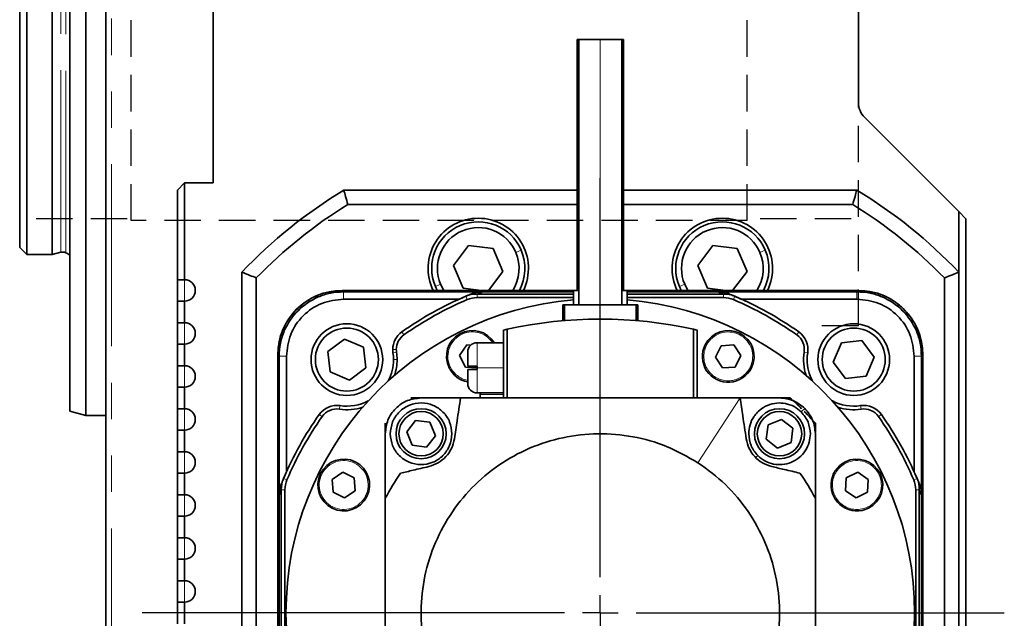
# Model space of a CAD drawing. Units: millimetres. Extents: x 22 to 400, y 42 to 287.
# Drawn here: x 263 to 297, y 139 to 160 of the extents above; entities that cross this region are included whole.
import ezdxf

# ---------------------------------------------------------------- set-up
doc = ezdxf.new("R2010")
doc.units = ezdxf.units.MM
doc.linetypes.add('HIDDEN', pattern=[1.905, 1.27, -0.635])
doc.linetypes.add('PHANTOM', pattern=[12.7, 6.35, -1.27, 1.27, -1.27, 1.27, -1.27])
doc.layers.add('1', color=7, linetype='Continuous')

# ---------------------------------------------------------------- blocks, each defined once
blk = doc.blocks.new('SW_CENTERMARKSYMBOL_16')
at = {"layer": '1', "color": 0}
for p, q in [((0, 1.25), (0, 15.161)), ((0, 0), (0, 0.625)), ((-1.25, 0), (-15.978, 0)), ((0, 0), (-0.625, 0)), ((0, 0), (0, -0.625)), ((0, 0), (0.625, 0)), ((1.25, 0), (14.09, 0)), ((0, -1.25), (0, -15.697))]:
    blk.add_line(p, q, dxfattribs=at)

msp = doc.modelspace()

# ---------------------------------------------------------------- linework, layer by layer
at = {"color": 8, "linetype": 'PHANTOM', "lineweight": 18}
for p, q in [((266.141, 192.659), (266.141, 135.159)), ((264.378, 151.49), (264.378, 176.327)), ((264.551, 151.474), (264.551, 176.344)), ((283.191, 158.909), (283.191, 149.659)), ((280.247, 151.483), (280.431, 151.561)), ((288.759, 151.483), (288.944, 151.561)), ((268.691, 150.159), (268.691, 150.534)), ((268.691, 149.784), (268.691, 150.159)), ((274.193, 150.156), (274.239, 150.111)), ((274.239, 149.856), (274.239, 150.111)), ((277.623, 150.372), (277.439, 150.294)), ((278.891, 150.035), (279.066, 150.111)), ((279.074, 150.107), (278.905, 150.034)), ((279.091, 150.11), (278.914, 150.034)), ((279.081, 150.111), (282.254, 150.111)), ((284.129, 150.111), (287.301, 150.111)), ((286.135, 150.372), (285.951, 150.294)), ((287.469, 150.034), (287.292, 150.11)), ((287.317, 150.111), (287.497, 150.032)), ((292.143, 150.111), (292.189, 150.156)), ((292.143, 149.856), (292.143, 150.111)), ((278.501, 149.954), (278.55, 149.839)), ((278.892, 150.034), (278.892, 149.909)), ((287.49, 150.034), (287.49, 149.909)), ((287.881, 149.954), (287.832, 149.839)), ((283.191, 149.659), (283.191, 149.159)), ((268.691, 148.659), (268.691, 149.034)), ((276.269, 148.711), (276.341, 148.609)), ((290.114, 148.711), (290.041, 148.609)), ((268.691, 148.284), (268.691, 148.659)), ((276.076, 148.098), (275.951, 148.098)), ((275.959, 147.987), (276.083, 148.006)), ((278.891, 148.334), (278.891, 147.521)), ((286.845, 148.261), (286.89, 148.238)), ((290.423, 147.987), (290.299, 148.006)), ((271.989, 147.861), (271.943, 147.907)), ((272.243, 147.861), (271.989, 147.861)), ((275.977, 147.747), (276.102, 147.747)), ((294.139, 147.861), (294.393, 147.861)), ((294.439, 147.907), (294.393, 147.861)), ((268.691, 147.159), (268.691, 147.534)), ((277.921, 147.455), (277.966, 147.478)), ((278.891, 147.459), (279.816, 147.459)), ((278.891, 147.396), (278.891, 146.584)), ((288.461, 147.455), (288.416, 147.478)), ((268.691, 146.784), (268.691, 147.159)), ((279.816, 146.534), (279.004, 146.534)), ((286.597, 144.149), (288.066, 146.409)), ((268.691, 145.659), (268.691, 146.034)), ((274.112, 146.14), (274.094, 146.017)), ((290.201, 145.919), (290.325, 146.043)), ((292.27, 146.14), (292.288, 146.017)), ((268.691, 145.284), (268.691, 145.659)), ((273.389, 145.831), (273.491, 145.759)), ((292.993, 145.831), (292.891, 145.759)), ((268.691, 144.159), (268.691, 144.534)), ((288.61, 144.328), (288.681, 144.398)), ((268.691, 143.784), (268.691, 144.159)), ((274.644, 144.178), (274.622, 144.134)), ((291.738, 144.178), (291.76, 144.134)), ((272.146, 143.599), (272.261, 143.55)), ((294.237, 143.599), (294.121, 143.55)), ((271.989, 143.034), (272.067, 143.215)), ((272.066, 143.208), (272.191, 143.208)), ((294.191, 143.208), (294.316, 143.208)), ((294.317, 143.209), (294.393, 143.034)), ((268.691, 142.659), (268.691, 143.034)), ((272.066, 143.186), (271.989, 143.009)), ((271.989, 134.799), (271.989, 143.018)), ((294.389, 143.025), (294.316, 143.194)), ((294.393, 143.009), (294.316, 143.186)), ((294.393, 143.018), (294.393, 134.799)), ((268.691, 142.284), (268.691, 142.659)), ((273.839, 142.563), (273.861, 142.608)), ((292.543, 142.563), (292.521, 142.608)), ((268.691, 141.159), (268.691, 141.534)), ((268.691, 140.784), (268.691, 141.159)), ((268.691, 139.659), (268.691, 140.034)), ((268.691, 139.284), (268.691, 139.659))]:
    msp.add_line(p, q, dxfattribs=at)
at = {"color": 7, "linetype": 'Continuous', "lineweight": 35}
for p, q in [((265.941, 192.559), (265.941, 135.259)), ((265.251, 182.021), (265.251, 145.796)), ((264.691, 181.871), (264.691, 145.946)), ((263.191, 151.409), (263.191, 176.409)), ((264.074, 176.409), (264.074, 151.409)), ((262.941, 176.159), (262.941, 151.659)), ((269.691, 163.909), (269.691, 153.909)), ((292.191, 156.719), (292.191, 163.159)), ((282.379, 158.909), (282.379, 150.159)), ((282.441, 158.909), (282.379, 158.909)), ((282.441, 158.909), (282.441, 149.659)), ((283.191, 158.909), (282.441, 158.909)), ((283.941, 158.909), (283.191, 158.909)), ((283.941, 149.659), (283.941, 158.909)), ((284.004, 158.909), (283.941, 158.909)), ((284.004, 150.159), (284.004, 158.909)), ((295.691, 152.909), (292.411, 156.189)), ((268.441, 153.659), (268.691, 153.909)), ((269.691, 153.909), (268.691, 153.909)), ((268.691, 153.909), (268.691, 150.534)), ((268.441, 150.534), (268.441, 153.659)), ((274.247, 153.659), (282.379, 153.659)), ((284.004, 153.659), (292.135, 153.659)), ((282.379, 153.159), (274.388, 153.159)), ((291.994, 153.159), (284.004, 153.159)), ((295.691, 152.909), (295.691, 150.796)), ((295.941, 152.659), (295.691, 152.909)), ((295.941, 124.568), (295.941, 152.659)), ((262.941, 151.659), (263.191, 151.409)), ((264.074, 151.409), (264.378, 151.49)), ((278.597, 151.725), (278.076, 151.034)), ((279.457, 151.618), (278.597, 151.725)), ((279.795, 150.821), (279.457, 151.618)), ((287.11, 151.725), (286.588, 151.034)), ((287.969, 151.618), (287.11, 151.725)), ((288.307, 150.821), (287.969, 151.618)), ((263.191, 151.409), (264.074, 151.409)), ((270.691, 127.021), (270.691, 150.796)), ((278.076, 151.034), (278.413, 150.236)), ((279.294, 150.159), (279.795, 150.821)), ((286.588, 151.034), (286.925, 150.236)), ((287.806, 150.159), (288.307, 150.821)), ((295.691, 150.796), (295.691, 127.021)), ((268.691, 150.534), (268.441, 150.534)), ((268.441, 149.784), (268.441, 150.534)), ((271.191, 150.595), (271.191, 127.223)), ((295.191, 127.223), (295.191, 150.595)), ((274.191, 150.159), (282.254, 150.159)), ((282.254, 150.156), (274.193, 150.156)), ((274.239, 150.111), (279.071, 150.111)), ((277.503, 150.159), (277.439, 150.294)), ((277.623, 150.372), (277.735, 150.159)), ((278.413, 150.236), (279.04, 150.159)), ((279.086, 150.109), (278.911, 150.034)), ((279.071, 150.111), (279.078, 150.111)), ((279.076, 150.105), (279.074, 150.107)), ((279.078, 150.111), (279.081, 150.111)), ((279.081, 150.108), (279.081, 150.111)), ((279.081, 150.111), (279.081, 150.111)), ((282.254, 150.11), (279.091, 150.11)), ((282.254, 150.159), (282.254, 149.659)), ((282.441, 150.159), (282.254, 150.159)), ((284.129, 150.159), (283.941, 150.159)), ((284.129, 149.659), (284.129, 150.159)), ((284.129, 150.159), (292.191, 150.159)), ((292.189, 150.156), (284.129, 150.156)), ((287.292, 150.11), (284.129, 150.11)), ((286.015, 150.159), (285.951, 150.294)), ((286.135, 150.372), (286.247, 150.159)), ((286.925, 150.236), (287.552, 150.159)), ((287.471, 150.034), (287.297, 150.109)), ((287.301, 150.111), (287.304, 150.111)), ((287.301, 150.108), (287.301, 150.111)), ((287.301, 150.111), (287.301, 150.111)), ((287.304, 150.111), (287.311, 150.111)), ((287.308, 150.107), (287.306, 150.105)), ((287.311, 150.111), (292.143, 150.111)), ((268.441, 149.034), (268.441, 149.784)), ((268.691, 149.784), (268.441, 149.784)), ((268.691, 149.784), (268.691, 149.034)), ((278.277, 149.856), (274.239, 149.856)), ((278.504, 149.955), (278.7, 150.037)), ((278.892, 150.034), (282.254, 150.034)), ((282.254, 149.909), (278.892, 149.909)), ((284.129, 150.034), (287.49, 150.034)), ((287.49, 149.909), (284.129, 149.909)), ((292.143, 149.856), (288.105, 149.856)), ((281.879, 149.659), (281.879, 149.101)), ((281.941, 149.659), (281.879, 149.659)), ((281.941, 149.659), (281.941, 149.106)), ((283.191, 149.659), (281.941, 149.659)), ((284.441, 149.659), (283.191, 149.659)), ((284.441, 149.106), (284.441, 149.659)), ((284.504, 149.659), (284.441, 149.659)), ((284.504, 149.101), (284.504, 149.659)), ((268.691, 149.034), (268.441, 149.034)), ((268.441, 148.284), (268.441, 149.034)), ((279.941, 148.802), (279.816, 148.774)), ((279.816, 148.774), (279.816, 146.409)), ((279.941, 148.802), (279.941, 146.409)), ((286.441, 148.802), (286.441, 146.409)), ((286.566, 148.774), (286.441, 148.802)), ((286.566, 148.774), (286.566, 146.409)), ((274.266, 148.464), (273.689, 148.031)), ((274.93, 148.18), (274.266, 148.464)), ((292.313, 148.411), (291.597, 148.325)), ((292.746, 147.834), (292.313, 148.411)), ((268.441, 147.534), (268.441, 148.284)), ((268.691, 148.284), (268.441, 148.284)), ((268.691, 148.284), (268.691, 147.534)), ((273.689, 148.031), (273.775, 147.314)), ((275.016, 147.464), (274.93, 148.18)), ((278.531, 148.256), (278.285, 147.885)), ((278.67, 148.247), (278.531, 148.256)), ((279.816, 148.334), (278.891, 148.334)), ((287.408, 148.229), (287.209, 147.831)), ((287.851, 148.256), (287.408, 148.229)), ((288.097, 147.885), (287.851, 148.256)), ((291.597, 148.325), (291.313, 147.661)), ((271.941, 129.909), (271.941, 147.909)), ((271.943, 147.907), (271.943, 129.91)), ((271.989, 143.029), (271.989, 147.861)), ((272.243, 147.861), (272.243, 143.823)), ((278.285, 147.885), (278.484, 147.487)), ((287.209, 147.831), (287.455, 147.46)), ((287.898, 147.487), (288.097, 147.885)), ((291.313, 147.661), (291.746, 147.084)), ((292.463, 147.17), (292.746, 147.834)), ((294.139, 143.823), (294.139, 147.861)), ((294.393, 147.861), (294.393, 143.029)), ((294.439, 129.91), (294.439, 147.907)), ((294.441, 147.909), (294.441, 129.909)), ((268.691, 147.534), (268.441, 147.534)), ((268.441, 146.784), (268.441, 147.534)), ((274.439, 147.031), (275.016, 147.464)), ((278.484, 147.487), (278.891, 147.462)), ((278.891, 147.459), (278.891, 147.521)), ((278.891, 147.396), (278.891, 147.459)), ((287.455, 147.46), (287.898, 147.487)), ((273.775, 147.314), (274.439, 147.031)), ((291.746, 147.084), (292.463, 147.17)), ((268.441, 146.034), (268.441, 146.784)), ((268.691, 146.784), (268.441, 146.784)), ((268.691, 146.784), (268.691, 146.034)), ((276.767, 146.409), (276.925, 146.409)), ((278.891, 146.584), (279.816, 146.584)), ((279.004, 146.534), (279.004, 146.409)), ((289.457, 146.409), (289.615, 146.409)), ((264.691, 145.946), (265.251, 145.796)), ((268.691, 146.034), (268.441, 146.034)), ((268.441, 145.284), (268.441, 146.034)), ((265.251, 145.796), (265.941, 145.796)), ((276.748, 145.626), (276.44, 145.225)), ((277.249, 145.559), (276.748, 145.626)), ((289.507, 145.659), (289.041, 145.467)), ((289.908, 145.352), (289.507, 145.659)), ((268.441, 144.534), (268.441, 145.284)), ((268.691, 145.284), (268.441, 145.284)), ((268.691, 145.284), (268.691, 144.534)), ((275.691, 145.202), (275.691, 145.332)), ((277.442, 145.092), (277.249, 145.559)), ((289.041, 145.467), (288.974, 144.966)), ((289.842, 144.851), (289.908, 145.352)), ((290.691, 145.332), (290.691, 145.202)), ((276.44, 145.225), (276.633, 144.758)), ((277.134, 144.692), (277.442, 145.092)), ((288.974, 144.966), (289.375, 144.658)), ((276.633, 144.758), (277.134, 144.692)), ((289.375, 144.658), (289.842, 144.851)), ((268.691, 144.534), (268.441, 144.534)), ((268.441, 143.784), (268.441, 144.534)), ((268.441, 143.034), (268.441, 143.784)), ((268.691, 143.784), (268.441, 143.784)), ((268.691, 143.784), (268.691, 143.034)), ((274.215, 143.814), (273.844, 143.569)), ((273.844, 143.569), (273.871, 143.125)), ((274.612, 143.616), (274.215, 143.814)), ((274.64, 143.172), (274.612, 143.616)), ((291.77, 143.616), (291.743, 143.172)), ((292.168, 143.814), (291.77, 143.616)), ((292.538, 143.569), (292.168, 143.814)), ((292.511, 143.125), (292.538, 143.569)), ((294.237, 143.596), (294.319, 143.4)), ((272.066, 134.609), (272.066, 143.208)), ((272.191, 143.208), (272.191, 134.609)), ((294.191, 134.609), (294.191, 143.208)), ((294.316, 143.208), (294.316, 134.609)), ((268.691, 143.034), (268.441, 143.034)), ((268.441, 142.284), (268.441, 143.034)), ((271.989, 143.021), (271.989, 143.029)), ((271.989, 143.018), (271.989, 143.021)), ((271.992, 143.018), (271.989, 143.018)), ((271.989, 143.018), (271.989, 143.018)), ((271.989, 143.009), (271.989, 134.808)), ((272.066, 143.189), (271.99, 143.014)), ((271.993, 143.025), (271.994, 143.024)), ((273.871, 143.125), (274.269, 142.927)), ((274.269, 142.927), (274.64, 143.172)), ((291.743, 143.172), (292.113, 142.927)), ((292.113, 142.927), (292.511, 143.125)), ((294.392, 143.014), (294.316, 143.189)), ((294.388, 143.024), (294.389, 143.025)), ((294.39, 143.018), (294.393, 143.018)), ((294.393, 143.029), (294.393, 143.021)), ((294.393, 143.021), (294.393, 143.018)), ((294.393, 143.018), (294.393, 143.018)), ((294.393, 134.808), (294.393, 143.009)), ((268.441, 141.534), (268.441, 142.284)), ((268.691, 142.284), (268.441, 142.284)), ((268.691, 142.284), (268.691, 141.534)), ((268.691, 141.534), (268.441, 141.534)), ((268.441, 140.784), (268.441, 141.534)), ((268.441, 140.034), (268.441, 140.784)), ((268.691, 140.784), (268.441, 140.784)), ((268.691, 140.784), (268.691, 140.034)), ((268.691, 140.034), (268.441, 140.034)), ((268.441, 139.284), (268.441, 140.034)), ((268.441, 138.534), (268.441, 139.284)), ((268.691, 139.284), (268.441, 139.284)), ((268.691, 139.284), (268.691, 138.534))]:
    msp.add_line(p, q, dxfattribs=at)
at = {"color": 8, "linetype": 'PHANTOM', "lineweight": 18, "flags": 128}
for points in [[(287.477, 150.034), (287.425, 150.056), (287.308, 150.107)], [(272.066, 143.194), (272.044, 143.143), (271.993, 143.025)]]:
    msp.add_lwpolyline(points, dxfattribs=at)
at = {"color": 7, "linetype": 'Continuous', "lineweight": 35}
for centre, radius in [((274.352, 147.747), 1.25), ((274.352, 147.747), 1.1), ((292.03, 147.747), 1.25), ((292.03, 147.747), 1.1), ((276.941, 145.159), 0.875), ((289.441, 145.159), 0.875), ((276.941, 145.159), 0.775), ((289.441, 145.159), 0.775)]:
    msp.add_circle(centre, radius, dxfattribs=at)
for centre, radius, start, end in [((292.941, 156.719), 0.75, 180, 225), ((283.191, 138.909), 17.25, 121.2323, 136.4387), ((283.191, 138.909), 17.25, 43.5613, 58.7677), ((283.191, 138.909), 16.75, 121.7071, 135.7595), ((283.191, 138.909), 16.75, 44.2405, 58.2929), ((278.935, 150.927), 1.75, 90, 206.0557), ((278.935, 150.927), 1.625, 22.9425, 202.9425), ((278.935, 150.927), 1.75, 333.9443, 90), ((287.447, 150.927), 1.75, 90, 206.0557), ((287.447, 150.927), 1.625, 22.9425, 202.9425), ((287.447, 150.927), 1.75, 333.9443, 90), ((278.935, 150.927), 1.425, 22.9425, 202.9425), ((287.447, 150.927), 1.425, 22.9425, 202.9425), ((264.442, 151.249), 0.25, 64.1828, 105), ((264.225, 150.799), 0.75, 51.5423, 64.1828), ((278.935, 150.927), 1.425, 327.3556, 22.9425), ((278.935, 150.927), 1.625, 331.7686, 22.9425), ((287.447, 150.927), 1.425, 327.3556, 22.9425), ((287.447, 150.927), 1.625, 331.7686, 22.9425), ((268.691, 150.159), 0.375, 270, 90), ((274.191, 147.909), 2.25, 90, 180), ((279.091, 150.098), 0.0125, 90, 113.4685), ((287.292, 150.098), 0.0125, 66.5315, 90), ((292.191, 147.909), 2.25, 0, 90), ((283.191, 138.909), 10.963, 94.9059, 180), ((283.191, 138.909), 12, 113.0074, 125.2311), ((283.191, 138.909), 11.875, 113.0074, 125.2311), ((278.892, 149.034), 1, 90, 113.0074), ((278.892, 149.034), 0.875, 90, 113.0074), ((283.191, 138.909), 10.963, 0, 85.0941), ((287.49, 149.034), 1, 66.9926, 90), ((287.49, 149.034), 0.875, 66.9926, 90), ((283.191, 138.909), 11.875, 54.7689, 66.9926), ((283.191, 138.909), 12, 54.7689, 66.9926), ((283.191, 134.159), 15, 77.4867, 102.5133), ((268.691, 148.659), 0.375, 270, 90), ((276.701, 148.098), 0.75, 125.2311, 180), ((278.729, 147.858), 0.902, 31.8059, 206.5), ((287.653, 147.858), 0.903, 333.5, 153.5), ((289.681, 148.098), 0.75, 351.5126, 54.7689), ((276.701, 148.098), 0.625, 125.2311, 180), ((289.681, 148.098), 0.625, 351.5126, 54.7689), ((276.701, 148.098), 0.75, 180, 188.4874), ((276.701, 148.098), 0.625, 180, 188.4874), ((274.352, 147.747), 1.75, 0, 8.4874), ((278.891, 148.009), 0.325, 90, 180), ((287.653, 147.858), 0.903, 153.5, 333.5), ((292.03, 147.747), 1.75, 171.5126, 198.4493), ((274.352, 147.747), 1.625, 332.6426, 0), ((274.352, 147.747), 1.625, 0, 8.4874), ((274.352, 147.747), 1.75, 341.5507, 0), ((292.03, 147.747), 1.625, 171.5126, 180), ((292.03, 147.747), 1.625, 180, 207.3574), ((268.691, 147.159), 0.375, 270, 90), ((278.729, 147.858), 0.902, 206.5, 259.3912), ((278.891, 146.909), 0.325, 180, 270), ((274.352, 147.747), 1.625, 261.5126, 297.3574), ((279.129, 146.534), 0.125, 156.4218, 180), ((283.191, 138.909), 10, 45.4405, 48.5904), ((292.03, 147.747), 1.625, 242.6426, 278.4874), ((268.691, 145.659), 0.375, 270, 90), ((274.002, 145.398), 0.75, 81.5126, 144.7689), ((274.002, 145.398), 0.625, 81.5126, 144.7689), ((274.352, 147.747), 1.75, 261.5126, 288.4493), ((292.03, 147.747), 1.75, 251.5507, 278.4874), ((292.38, 145.398), 0.75, 35.2311, 98.4874), ((292.38, 145.398), 0.625, 35.2311, 98.4874), ((283.191, 138.909), 12, 144.7689, 156.9926), ((283.191, 138.909), 11.875, 144.7689, 156.9926), ((283.191, 138.909), 10, 41.4096, 44.6548), ((283.191, 138.909), 11.875, 23.0074, 35.2311), ((283.191, 138.909), 12, 23.0074, 35.2311), ((268.691, 144.159), 0.375, 270, 90), ((274.242, 143.371), 0.903, 63.5, 243.5), ((292.14, 143.371), 0.903, 296.5, 116.5), ((274.242, 143.371), 0.903, 243.5, 63.5), ((292.14, 143.371), 0.903, 116.5, 296.5), ((273.066, 143.208), 1, 156.9926, 180), ((273.066, 143.208), 0.875, 156.9926, 180), ((283.191, 138.909), 8.5, 145.0033, 151.9275), ((283.191, 138.909), 8.5, 28.0725, 34.9967), ((293.316, 143.208), 0.875, 0, 23.0074), ((293.316, 143.208), 1, 0, 23.0074), ((268.691, 142.659), 0.375, 270, 90), ((272.002, 143.009), 0.0125, 156.5315, 180), ((272.002, 143.009), 0.0125, 156.5321, 180.0413), ((294.38, 143.009), 0.0125, 0, 23.4685), ((294.38, 143.009), 0.0125, 359.9585, 23.468), ((268.691, 141.159), 0.375, 270, 90), ((268.691, 139.659), 0.375, 270, 90), ((283.191, 138.909), 10.963, 180, 0)]:
    msp.add_arc(centre, radius, start, end, dxfattribs=at)
at = {"color": 8, "linetype": 'PHANTOM', "lineweight": 18}
for centre, radius, start, end in [((279.091, 150.098), 0.0125, 89.9585, 113.468), ((287.292, 150.098), 0.0125, 66.5321, 90.0413), ((278.729, 147.858), 0.853, 33.9145, 206.5), ((287.653, 147.858), 0.852, 333.5, 153.5), ((287.653, 147.858), 0.852, 153.5, 333.5), ((278.729, 147.858), 0.852, 206.5, 257.5123), ((274.242, 143.371), 0.853, 63.5, 243.5), ((274.242, 143.371), 0.853, 243.5, 63.5), ((292.14, 143.371), 0.853, 116.5, 296.5), ((292.14, 143.371), 0.853, 296.5, 116.5)]:
    msp.add_arc(centre, radius, start, end, dxfattribs=at)
at = {"color": 7, "linetype": 'Continuous', "lineweight": 35}
for points, knots in [([(274.388, 153.159), (274.361, 153.252), (274.314, 153.419), (274.267, 153.585), (274.247, 153.659)], [0, 0, 0, 0, 0.56, 1, 1, 1, 1]), ([(291.994, 153.159), (292.021, 153.252), (292.068, 153.419), (292.115, 153.585), (292.135, 153.659)], [0, 0, 0, 0, 0.56, 1, 1, 1, 1]), ([(270.691, 150.796), (270.784, 150.759), (270.951, 150.692), (271.118, 150.624), (271.191, 150.595)], [0, 0, 0, 0, 0.56, 1, 1, 1, 1]), ([(295.191, 150.595), (295.284, 150.632), (295.451, 150.7), (295.618, 150.767), (295.691, 150.796)], [0, 0, 0, 0, 0.56, 1, 1, 1, 1]), ([(271.943, 147.907), (271.96, 148.115), (271.995, 148.547), (272.284, 149.158), (272.768, 149.699), (273.432, 150.083), (273.946, 150.133), (274.193, 150.156)], [0, 0, 0, 0, 0.176827, 0.367159, 0.563546, 0.790261, 1, 1, 1, 1]), ([(271.989, 147.861), (271.998, 148.014), (272.016, 148.317), (272.199, 148.88), (272.608, 149.492), (273.22, 149.901), (273.783, 150.084), (274.085, 150.102), (274.239, 150.111)], [0, 0, 0, 0, 0.130404, 0.25739, 0.5, 0.742605, 0.869592, 1, 1, 1, 1]), ([(279.066, 150.111), (279.029, 150.109), (278.954, 150.105), (278.83, 150.083), (278.748, 150.054), (278.7, 150.037)], [0, 0, 0, 0, 0.2900678, 0.5800489, 1, 1, 1, 1]), ([(279.066, 150.111), (279.067, 150.111), (279.069, 150.11), (279.072, 150.109), (279.073, 150.108), (279.074, 150.107)], [0, 0, 0, 0, 0.280058, 0.560763, 1, 1, 1, 1]), ([(287.308, 150.107), (287.309, 150.108), (287.311, 150.11), (287.314, 150.111), (287.316, 150.111), (287.317, 150.111)], [0, 0, 0, 0, 0.558373, 0.779087, 1, 1, 1, 1]), ([(287.682, 150.037), (287.649, 150.049), (287.583, 150.073), (287.461, 150.102), (287.37, 150.107), (287.317, 150.111)], [0, 0, 0, 0, 0.289797, 0.579721, 1, 1, 1, 1]), ([(292.143, 150.111), (292.297, 150.102), (292.599, 150.084), (293.162, 149.901), (293.774, 149.492), (294.184, 148.88), (294.366, 148.317), (294.384, 148.014), (294.393, 147.861)], [0, 0, 0, 0, 0.130404, 0.25739, 0.5, 0.742605, 0.869592, 1, 1, 1, 1]), ([(292.189, 150.156), (292.397, 150.14), (292.829, 150.105), (293.441, 149.816), (293.982, 149.332), (294.366, 148.668), (294.415, 148.154), (294.439, 147.907)], [0, 0, 0, 0, 0.1768271, 0.3671589, 0.563546, 0.7902609, 1, 1, 1, 1]), ([(274.239, 149.856), (273.977, 149.826), (273.454, 149.766), (272.795, 149.305), (272.333, 148.645), (272.273, 148.123), (272.243, 147.861)], [0, 0, 0, 0, 0.25001, 0.5, 0.74999, 1, 1, 1, 1]), ([(278.122, 149.786), (278.176, 149.81), (278.28, 149.858), (278.4, 149.912), (278.47, 149.941), (278.483, 149.946)], [0, 0, 0, 0, 0.457455, 0.900219, 1, 1, 1, 1]), ([(287.682, 150.037), (287.737, 150.014), (287.805, 149.987), (287.869, 149.959), (287.881, 149.954)], [0, 0, 0, 0, 0.8143, 1, 1, 1, 1]), ([(287.884, 149.953), (287.925, 149.935), (288.056, 149.879), (288.177, 149.824), (288.26, 149.786)], [0, 0, 0, 0, 0.317137, 1, 1, 1, 1]), ([(294.139, 147.861), (294.109, 148.123), (294.049, 148.645), (293.587, 149.305), (292.928, 149.766), (292.405, 149.826), (292.143, 149.856)], [0, 0, 0, 0, 0.25001, 0.5, 0.74999, 1, 1, 1, 1]), ([(278.566, 148.009), (278.566, 147.998), (278.566, 147.979), (278.566, 147.842), (278.566, 147.683), (278.566, 147.571), (278.566, 147.521)], [0, 0, 0, 0, 0.3006301, 0.5751832, 0.8089746, 1, 1, 1, 1]), ([(278.566, 147.521), (278.571, 147.521), (278.581, 147.521), (278.655, 147.521), (278.763, 147.521), (278.848, 147.521), (278.891, 147.521)], [0, 0, 0, 0, 0.250015, 0.499792, 0.749455, 1, 1, 1, 1]), ([(278.566, 147.396), (278.566, 147.346), (278.566, 147.235), (278.566, 147.076), (278.566, 146.939), (278.566, 146.919), (278.566, 146.909)], [0, 0, 0, 0, 0.191025, 0.424817, 0.69937, 1, 1, 1, 1]), ([(278.891, 147.396), (278.848, 147.396), (278.763, 147.396), (278.656, 147.396), (278.581, 147.396), (278.571, 147.396), (278.566, 147.396)], [0, 0, 0, 0, 0.249984, 0.49975, 0.74942, 1, 1, 1, 1]), ([(275.691, 145.159), (275.71, 145.322), (275.747, 145.648), (276.036, 146.063), (276.451, 146.353), (276.777, 146.39), (276.941, 146.409)], [0, 0, 0, 0, 0.250027, 0.499755, 0.749406, 1, 1, 1, 1]), ([(276.577, 146.409), (276.612, 146.409), (276.676, 146.409), (276.739, 146.409), (276.767, 146.409)], [0, 0, 0, 0, 0.56, 1, 1, 1, 1]), ([(278.316, 146.409), (278.059, 146.409), (277.6, 146.409), (277.142, 146.409), (276.941, 146.409)], [0, 0, 0, 0, 0.559997, 1, 1, 1, 1]), ([(278.316, 146.409), (278.276, 146.143), (278.205, 145.669), (278.134, 145.194), (278.103, 144.985)], [0, 0, 0, 0, 0.559997, 1, 1, 1, 1]), ([(288.066, 146.409), (286.984, 146.409), (284.821, 146.409), (281.561, 146.409), (279.398, 146.409), (278.316, 146.409)], [0, 0, 0, 0, 0.333306, 0.6667, 1, 1, 1, 1]), ([(288.279, 144.985), (288.239, 145.251), (288.168, 145.726), (288.097, 146.2), (288.066, 146.409)], [0, 0, 0, 0, 0.559997, 1, 1, 1, 1]), ([(289.441, 146.409), (289.185, 146.409), (288.727, 146.409), (288.268, 146.409), (288.066, 146.409)], [0, 0, 0, 0, 0.5599971, 1, 1, 1, 1]), ([(289.441, 146.409), (289.606, 146.392), (289.936, 146.358), (290.195, 146.148), (290.325, 146.043)], [0, 0, 0, 0, 0.499831, 1, 1, 1, 1]), ([(289.615, 146.409), (289.651, 146.409), (289.714, 146.409), (289.778, 146.409), (289.805, 146.409)], [0, 0, 0, 0, 0.56, 1, 1, 1, 1]), ([(275.866, 145.159), (275.882, 145.3), (275.905, 145.512), (276.044, 145.762), (276.179, 145.927), (276.344, 146.061), (276.595, 146.194), (276.95, 146.262), (277.37, 146.175), (277.721, 145.935), (277.968, 145.58), (278, 145.299), (278.016, 145.159)], [0, 0, 0, 0, 0.124893, 0.188026, 0.250261, 0.312463, 0.375592, 0.500346, 0.625205, 0.750153, 0.875011, 1, 1, 1, 1]), ([(288.366, 145.159), (288.375, 145.264), (288.393, 145.475), (288.49, 145.67), (288.553, 145.764), (288.57, 145.788), (288.63, 145.87), (288.772, 146.014), (289.024, 146.167), (289.335, 146.244), (289.656, 146.226), (289.957, 146.124), (290.121, 145.987), (290.201, 145.919)], [0, 0, 0, 0, 0.124831, 0.249798, 0.253429, 0.260502, 0.284978, 0.375095, 0.500141, 0.633006, 0.750076, 0.877113, 1, 1, 1, 1]), ([(290.325, 146.043), (290.43, 145.913), (290.64, 145.654), (290.674, 145.324), (290.691, 145.159)], [0, 0, 0, 0, 0.499694, 1, 1, 1, 1]), ([(290.201, 145.919), (290.292, 145.807), (290.473, 145.584), (290.502, 145.301), (290.516, 145.159)], [0, 0, 0, 0, 0.4996946, 1, 1, 1, 1]), ([(275.691, 145.332), (275.691, 145.368), (275.691, 145.432), (275.691, 145.495), (275.691, 145.523)], [0, 0, 0, 0, 0.56, 1, 1, 1, 1]), ([(290.691, 145.523), (290.691, 145.487), (290.691, 145.424), (290.691, 145.36), (290.691, 145.332)], [0, 0, 0, 0, 0.56, 1, 1, 1, 1]), ([(275.691, 145.159), (275.691, 144.739), (275.691, 143.991), (275.691, 143.239), (275.691, 142.909)], [0, 0, 0, 0, 0.559992, 1, 1, 1, 1]), ([(278.016, 145.159), (278, 145.017), (277.977, 144.805), (277.838, 144.555), (277.703, 144.391), (277.538, 144.256), (277.287, 144.124), (276.932, 144.056), (276.512, 144.143), (276.161, 144.382), (275.915, 144.737), (275.882, 145.018), (275.866, 145.159)], [0, 0, 0, 0, 0.124893, 0.188016, 0.250261, 0.312473, 0.375592, 0.500346, 0.625203, 0.750152, 0.875011, 1, 1, 1, 1]), ([(279.785, 133.668), (279.455, 133.911), (278.794, 134.396), (278.008, 135.35), (277.41, 136.427), (277.038, 137.602), (276.901, 138.827), (277.006, 140.055), (277.349, 141.24), (277.916, 142.335), (278.685, 143.297), (279.628, 144.092), (280.706, 144.687), (281.882, 145.061), (283.107, 145.199), (284.333, 145.092), (285.527, 144.761), (286.239, 144.353), (286.597, 144.149)], [0, 0, 0, 0, 0.062442, 0.125058, 0.187351, 0.250006, 0.312341, 0.374897, 0.437434, 0.499786, 0.562435, 0.624724, 0.687351, 0.749767, 0.812235, 0.874839, 0.937139, 1, 1, 1, 1]), ([(278.103, 144.985), (278.075, 144.869), (278.021, 144.642), (277.817, 144.353), (277.546, 144.125), (277.323, 144.052), (277.21, 144.015)], [0, 0, 0, 0, 0.254285, 0.499223, 0.746119, 1, 1, 1, 1]), ([(289.172, 144.015), (289.059, 144.052), (288.837, 144.125), (288.566, 144.352), (288.362, 144.641), (288.307, 144.869), (288.279, 144.985)], [0, 0, 0, 0, 0.253098, 0.499219, 0.744925, 1, 1, 1, 1]), ([(288.681, 144.398), (288.591, 144.51), (288.41, 144.733), (288.381, 145.017), (288.366, 145.159)], [0, 0, 0, 0, 0.499696, 1, 1, 1, 1]), ([(290.516, 145.159), (290.508, 145.06), (290.491, 144.849), (290.352, 144.559), (290.136, 144.318), (289.858, 144.15), (289.547, 144.073), (289.226, 144.091), (288.925, 144.193), (288.761, 144.331), (288.681, 144.398)], [0, 0, 0, 0, 0.116818, 0.249858, 0.374921, 0.500001, 0.632739, 0.750005, 0.877033, 1, 1, 1, 1]), ([(290.691, 142.909), (290.691, 143.329), (290.691, 144.081), (290.691, 144.829), (290.691, 145.159)], [0, 0, 0, 0, 0.559992, 1, 1, 1, 1]), ([(272.147, 143.601), (272.165, 143.643), (272.22, 143.774), (272.276, 143.895), (272.314, 143.977)], [0, 0, 0, 0, 0.317137, 1, 1, 1, 1]), ([(277.21, 144.015), (277.027, 143.972), (276.699, 143.895), (276.372, 143.818), (276.228, 143.784)], [0, 0, 0, 0, 0.559998, 1, 1, 1, 1]), ([(286.597, 144.149), (286.927, 143.907), (287.588, 143.422), (288.374, 142.468), (288.972, 141.39), (289.344, 140.216), (289.481, 138.99), (289.376, 137.762), (289.033, 136.578), (288.466, 135.482), (287.698, 134.52), (286.754, 133.725), (285.676, 133.13), (284.501, 132.756), (283.275, 132.618), (282.049, 132.726), (280.855, 133.057), (280.143, 133.464), (279.785, 133.668)], [0, 0, 0, 0, 0.0624417, 0.125058, 0.1873515, 0.2500055, 0.3123413, 0.374897, 0.4374336, 0.4997856, 0.5624355, 0.6247243, 0.6873514, 0.7497674, 0.8122351, 0.874839, 0.9371394, 1, 1, 1, 1]), ([(290.154, 143.784), (289.971, 143.827), (289.644, 143.904), (289.316, 143.981), (289.172, 144.015)], [0, 0, 0, 0, 0.559998, 1, 1, 1, 1]), ([(294.068, 143.977), (294.093, 143.924), (294.141, 143.819), (294.194, 143.7), (294.223, 143.63), (294.228, 143.617)], [0, 0, 0, 0, 0.457455, 0.900219, 1, 1, 1, 1]), ([(272.063, 143.4), (272.086, 143.455), (272.113, 143.523), (272.141, 143.586), (272.146, 143.598)], [0, 0, 0, 0, 0.8143, 1, 1, 1, 1]), ([(272.063, 143.4), (272.051, 143.367), (272.027, 143.301), (271.998, 143.179), (271.992, 143.088), (271.989, 143.034)], [0, 0, 0, 0, 0.289797, 0.579721, 1, 1, 1, 1]), ([(294.393, 143.034), (294.391, 143.071), (294.388, 143.145), (294.365, 143.27), (294.336, 143.351), (294.319, 143.4)], [0, 0, 0, 0, 0.290068, 0.580049, 1, 1, 1, 1]), ([(271.993, 143.025), (271.992, 143.027), (271.99, 143.028), (271.989, 143.032), (271.989, 143.033), (271.989, 143.034)], [0, 0, 0, 0, 0.558373, 0.779087, 1, 1, 1, 1]), ([(294.393, 143.034), (294.393, 143.033), (294.393, 143.031), (294.392, 143.028), (294.39, 143.026), (294.389, 143.025)], [0, 0, 0, 0, 0.280304, 0.56127, 1, 1, 1, 1])]:
    msp.add_open_spline(points, degree=3, knots=knots, dxfattribs=at)
for points in [[(275.691, 142.909), (275.691, 141.575), (275.691, 138.909), (275.691, 136.242), (275.691, 134.909)], [(290.691, 134.909), (290.691, 136.242), (290.691, 138.909), (290.691, 141.575), (290.691, 142.909)]]:
    msp.add_open_spline(points, degree=3, dxfattribs=at)
at = {"layer": '1', "linetype": 'HIDDEN', "lineweight": 25}
for p, q in [((292.191, 148.921), (292.191, 178.896)), ((266.825, 152.596), (266.825, 175.221)), ((288.307, 152.596), (288.307, 175.221)), ((266.691, 152.659), (263.191, 152.659)), ((288.307, 152.596), (266.825, 152.596)), ((291.941, 152.659), (288.441, 152.659)), ((292.191, 148.921), (290.809, 148.921))]:
    msp.add_line(p, q, dxfattribs=at)

# ---------------------------------------------------------------- block references
at = {"layer": '1'}
msp.add_blockref('SW_CENTERMARKSYMBOL_16', (283.191, 138.909), dxfattribs=at)

doc.saveas('drawing.dxf')
